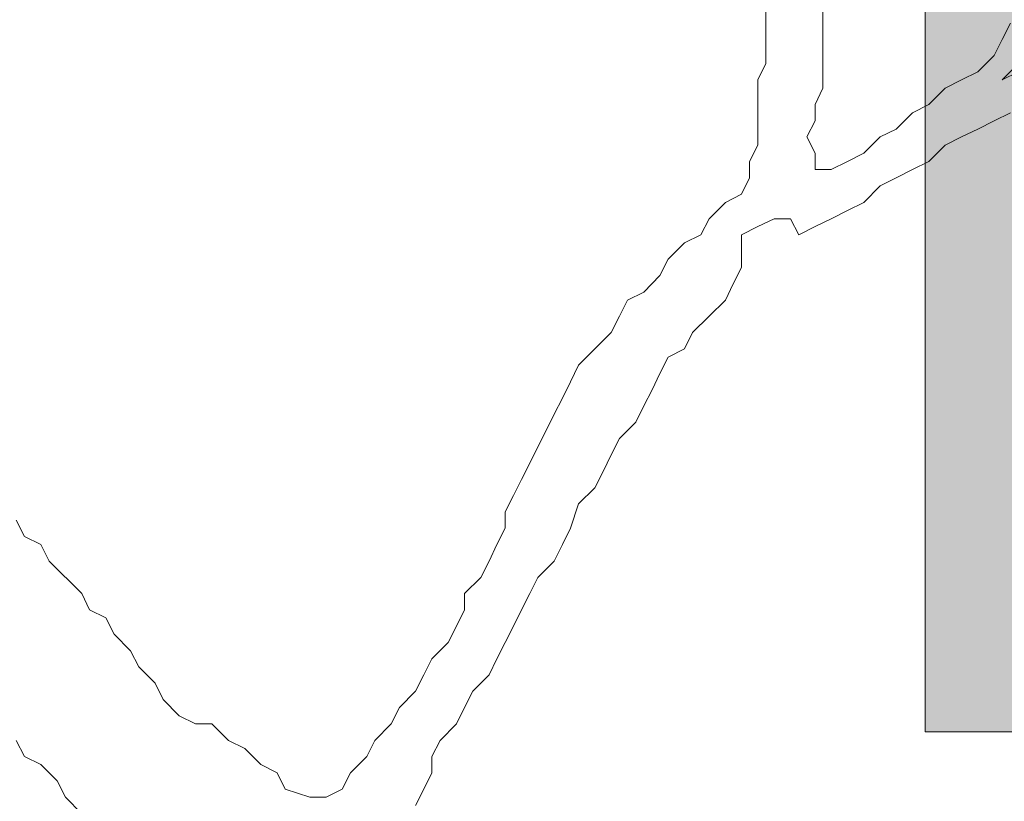
# Model space of a CAD drawing. Units: millimetres. Extents: x 2459 to 2749, y 1144 to 1763.
# Drawn here: x 2526 to 2527, y 1235 to 1236 of the extents above; entities that cross this region are included whole.
import ezdxf

# ---------------------------------------------------------------- set-up
doc = ezdxf.new("R2010")
doc.units = ezdxf.units.MM
for name, color, linetype, lineweight in [('0_Pluma_Nº__236', 253, 'Continuous', 0), ('Estructura - Muros_Pluma_Nº__21', 208, 'Continuous', 5), ('relieve bajo_Pluma_Nº__253', 8, 'Continuous', 5), ('relieve bajo_Pluma_Nº__92', 254, 'Continuous', 13)]:
    doc.layers.add(name, color=color, linetype=linetype, lineweight=lineweight)

msp = doc.modelspace()

# ---------------------------------------------------------------- hatches: boundary and pattern name
at = {"layer": 'relieve bajo_Pluma_Nº__92', "linetype": 'Continuous', "lineweight": 0}
msp.add_hatch(color=8, dxfattribs=at).paths.add_polyline_path([(2526.46308, 1235.19623), (2528.71308, 1235.19623), (2528.71308, 1236.99623), (2526.46308, 1236.99623)], flags=0)

# ---------------------------------------------------------------- linework, layer by layer
at = {"layer": '0_Pluma_Nº__236', "linetype": 'Continuous'}
for p, q in [((2526.36204, 1235.69264), (2526.36204, 1235.62037)), ((2526.39827, 1235.60477), (2526.39827, 1235.66694)), ((2526.51726, 1235.64607), (2526.51199, 1235.63574)), ((2526.51199, 1235.63574), (2526.50694, 1235.62542)), ((2526.50694, 1235.62542), (2526.49662, 1235.61509)), ((2526.36204, 1235.62037), (2526.357, 1235.61005)), ((2526.5223, 1235.62037), (2526.51199, 1235.61005)), ((2526.357, 1235.61005), (2526.357, 1235.56852)), ((2526.48608, 1235.61005), (2526.47576, 1235.60477)), ((2526.49662, 1235.61509), (2526.48608, 1235.61005)), ((2526.51199, 1235.61005), (2526.5223, 1235.61509)), ((2526.39322, 1235.59445), (2526.39827, 1235.60477)), ((2526.47576, 1235.60477), (2526.46544, 1235.59445)), ((2526.39322, 1235.58412), (2526.39322, 1235.59445)), ((2526.46544, 1235.59445), (2526.45513, 1235.58917)), ((2526.45513, 1235.58917), (2526.44481, 1235.57885)), ((2526.50694, 1235.58412), (2526.51726, 1235.58917)), ((2526.38795, 1235.5738), (2526.39322, 1235.58412)), ((2526.44481, 1235.57885), (2526.43449, 1235.5738)), ((2526.48608, 1235.5738), (2526.49662, 1235.57885)), ((2526.49662, 1235.57885), (2526.50694, 1235.58412)), ((2526.39322, 1235.56347), (2526.38795, 1235.5738)), ((2526.43449, 1235.5738), (2526.42418, 1235.56347)), ((2526.47576, 1235.56852), (2526.48608, 1235.5738)), ((2526.357, 1235.56852), (2526.35173, 1235.5582)), ((2526.46544, 1235.5582), (2526.47576, 1235.56852)), ((2526.39322, 1235.55315), (2526.39322, 1235.56347)), ((2526.42418, 1235.56347), (2526.41386, 1235.5582)), ((2526.35173, 1235.5582), (2526.35173, 1235.54787)), ((2526.41386, 1235.5582), (2526.40354, 1235.55315)), ((2526.45513, 1235.55315), (2526.46544, 1235.5582)), ((2526.35173, 1235.54787), (2526.34668, 1235.53755)), ((2526.40354, 1235.55315), (2526.39322, 1235.55315)), ((2526.43449, 1235.54283), (2526.44481, 1235.54787)), ((2526.44481, 1235.54787), (2526.45513, 1235.55315)), ((2526.42418, 1235.53227), (2526.43449, 1235.54283)), ((2526.34668, 1235.53755), (2526.33637, 1235.53227)), ((2526.33637, 1235.53227), (2526.32605, 1235.52195)), ((2526.41386, 1235.52723), (2526.42418, 1235.53227)), ((2526.32605, 1235.52195), (2526.32078, 1235.51162)), ((2526.357, 1235.5169), (2526.36732, 1235.52195)), ((2526.36732, 1235.52195), (2526.37763, 1235.52195)), ((2526.37763, 1235.52195), (2526.38291, 1235.51162)), ((2526.39322, 1235.5169), (2526.40354, 1235.52195)), ((2526.40354, 1235.52195), (2526.41386, 1235.52723)), ((2526.34668, 1235.51162), (2526.357, 1235.5169)), ((2526.38291, 1235.51162), (2526.39322, 1235.5169)), ((2526.32078, 1235.51162), (2526.31046, 1235.50658)), ((2526.34668, 1235.49098), (2526.34668, 1235.51162)), ((2526.31046, 1235.50658), (2526.30014, 1235.49625)), ((2526.30014, 1235.49625), (2526.29487, 1235.48593)), ((2526.34141, 1235.48065), (2526.34668, 1235.49098)), ((2526.29487, 1235.48593), (2526.28455, 1235.47538)), ((2526.33637, 1235.47033), (2526.34141, 1235.48065)), ((2526.28455, 1235.47538), (2526.27423, 1235.47033)), ((2526.27423, 1235.47033), (2526.26919, 1235.46)), ((2526.32605, 1235.46), (2526.33637, 1235.47033)), ((2526.26919, 1235.46), (2526.26392, 1235.44968)), ((2526.3155, 1235.44968), (2526.32605, 1235.46)), ((2526.26392, 1235.44968), (2526.24328, 1235.42903)), ((2526.31046, 1235.43936), (2526.3155, 1235.44968)), ((2526.30014, 1235.43408), (2526.31046, 1235.43936)), ((2526.24328, 1235.42903), (2526.23801, 1235.41848)), ((2526.29487, 1235.42376), (2526.30014, 1235.43408)), ((2526.28982, 1235.41343), (2526.29487, 1235.42376)), ((2526.23801, 1235.41848), (2526.23297, 1235.40816)), ((2526.28455, 1235.40311), (2526.28982, 1235.41343)), ((2526.23297, 1235.40816), (2526.22769, 1235.39783)), ((2526.22769, 1235.39783), (2526.22265, 1235.38751)), ((2526.27951, 1235.39278), (2526.28455, 1235.40311)), ((2526.26919, 1235.38246), (2526.27951, 1235.39278)), ((2526.22265, 1235.38751), (2526.21738, 1235.37718)), ((2526.26392, 1235.37214), (2526.26919, 1235.38246)), ((2526.21738, 1235.37718), (2526.21233, 1235.36686)), ((2526.25887, 1235.36158), (2526.26392, 1235.37214)), ((2526.21233, 1235.36686), (2526.20706, 1235.35654)), ((2526.2536, 1235.35126), (2526.25887, 1235.36158)), ((2526.20706, 1235.35654), (2526.20201, 1235.34621)), ((2526.24328, 1235.34094), (2526.2536, 1235.35126)), ((2526.20201, 1235.34621), (2526.19674, 1235.33589)), ((2526.23801, 1235.32556), (2526.24328, 1235.34094)), ((2526.19674, 1235.33589), (2526.19674, 1235.32556)), ((2525.89181, 1235.32029), (2525.88654, 1235.33061)), ((2526.19674, 1235.32556), (2526.19147, 1235.31524)), ((2526.23297, 1235.31524), (2526.23801, 1235.32556)), ((2525.90213, 1235.31524), (2525.89181, 1235.32029)), ((2525.9074, 1235.30469), (2525.90213, 1235.31524)), ((2526.19147, 1235.31524), (2526.18642, 1235.30469)), ((2526.22769, 1235.30469), (2526.23297, 1235.31524)), ((2525.92804, 1235.28404), (2525.9074, 1235.30469)), ((2526.18642, 1235.30469), (2526.18115, 1235.29436)), ((2526.21738, 1235.29436), (2526.22769, 1235.30469)), ((2526.18115, 1235.29436), (2526.17083, 1235.28404)), ((2526.21233, 1235.28404), (2526.21738, 1235.29436)), ((2525.93308, 1235.27371), (2525.92804, 1235.28404)), ((2526.17083, 1235.28404), (2526.17083, 1235.27371)), ((2526.20706, 1235.27371), (2526.21233, 1235.28404)), ((2525.9434, 1235.26867), (2525.93308, 1235.27371)), ((2526.17083, 1235.27371), (2526.16579, 1235.26339)), ((2526.20201, 1235.26339), (2526.20706, 1235.27371)), ((2525.94867, 1235.25834), (2525.9434, 1235.26867)), ((2526.16579, 1235.26339), (2526.16052, 1235.25307)), ((2526.19147, 1235.24274), (2526.20201, 1235.26339)), ((2525.95899, 1235.24779), (2525.94867, 1235.25834)), ((2525.96426, 1235.23747), (2525.95899, 1235.24779)), ((2526.16052, 1235.25307), (2526.1502, 1235.24274)), ((2526.1502, 1235.24274), (2526.14516, 1235.23242)), ((2526.18642, 1235.23242), (2526.19147, 1235.24274)), ((2525.97458, 1235.22714), (2525.96426, 1235.23747)), ((2526.14516, 1235.23242), (2526.13988, 1235.22209)), ((2526.17611, 1235.22209), (2526.18642, 1235.23242)), ((2525.97962, 1235.21682), (2525.97458, 1235.22714)), ((2525.98994, 1235.20649), (2525.97962, 1235.21682)), ((2526.13988, 1235.22209), (2526.12957, 1235.21177)), ((2526.17083, 1235.21177), (2526.17611, 1235.22209)), ((2526.12957, 1235.21177), (2526.12429, 1235.20145)), ((2526.16579, 1235.20145), (2526.17083, 1235.21177)), ((2526.00026, 1235.20145), (2525.98994, 1235.20649)), ((2526.01057, 1235.20145), (2526.00026, 1235.20145)), ((2526.02112, 1235.19089), (2526.01057, 1235.20145)), ((2526.12429, 1235.20145), (2526.11397, 1235.19089)), ((2526.15547, 1235.19089), (2526.16579, 1235.20145)), ((2525.88654, 1235.19089), (2525.89181, 1235.18057)), ((2526.03144, 1235.18585), (2526.02112, 1235.19089)), ((2526.11397, 1235.19089), (2526.10893, 1235.18057)), ((2526.1502, 1235.18057), (2526.15547, 1235.19089)), ((2526.04176, 1235.17552), (2526.03144, 1235.18585)), ((2525.89181, 1235.18057), (2525.90213, 1235.17552)), ((2526.10893, 1235.18057), (2526.09861, 1235.17025)), ((2526.1502, 1235.17025), (2526.1502, 1235.18057)), ((2525.90213, 1235.17552), (2525.91245, 1235.1652)), ((2526.05207, 1235.17025), (2526.04176, 1235.17552)), ((2526.05712, 1235.15992), (2526.05207, 1235.17025)), ((2526.09861, 1235.17025), (2526.09334, 1235.15992)), ((2526.14516, 1235.15992), (2526.1502, 1235.17025)), ((2525.91245, 1235.1652), (2525.91772, 1235.15487)), ((2526.07271, 1235.15487), (2526.05712, 1235.15992)), ((2526.09334, 1235.15992), (2526.08302, 1235.15487)), ((2526.13988, 1235.1496), (2526.14516, 1235.15992)), ((2525.91772, 1235.15487), (2525.92804, 1235.14432)), ((2526.08302, 1235.15487), (2526.07271, 1235.15487))]:
    msp.add_line(p, q, dxfattribs=at)
at = {"layer": 'Estructura - Muros_Pluma_Nº__21', "linetype": 'Continuous'}
for p, q in [((2526.46308, 1235.19623), (2526.46308, 1236.99623)), ((2528.71308, 1235.19623), (2526.46308, 1235.19623))]:
    msp.add_line(p, q, dxfattribs=at)
at = {"layer": 'relieve bajo_Pluma_Nº__253', "linetype": 'Continuous', "flags": 128}
msp.add_lwpolyline([(2526.46308, 1235.19623), (2528.71308, 1235.19623), (2528.71308, 1236.99623), (2526.46308, 1236.99623)], close=True, dxfattribs=at)

doc.saveas('drawing.dxf')
